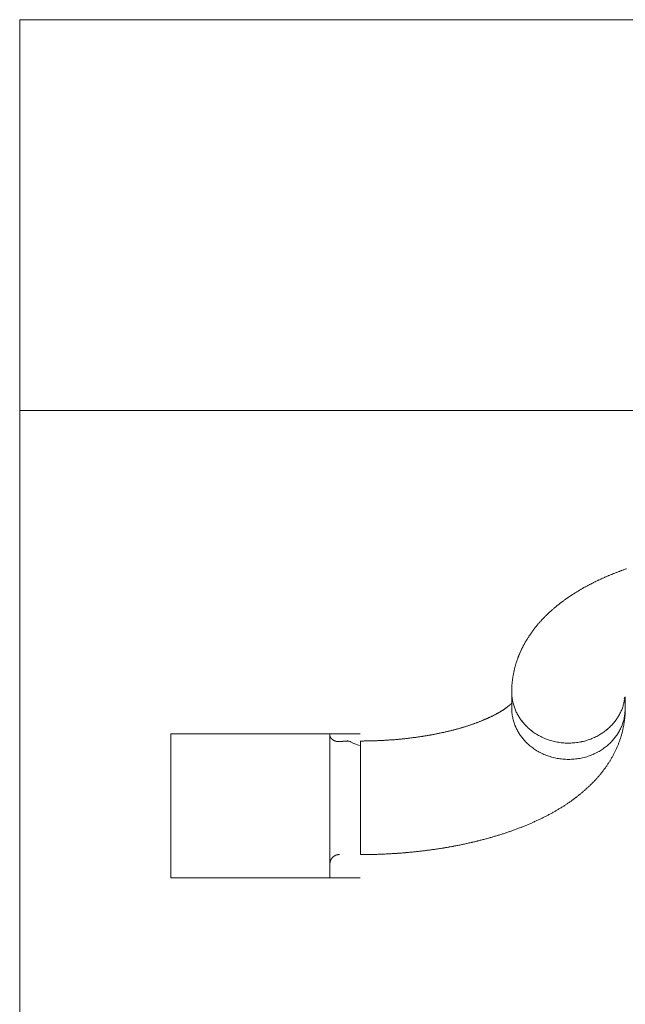
# Model space of a CAD drawing. Units: millimetres. Extents: x 111247 to 120625, y -49285 to -42256.
# Drawn here: x 115130 to 115232, y -45268 to -45103 of the extents above; entities that cross this region are included whole.
import ezdxf

# ---------------------------------------------------------------- set-up
doc = ezdxf.new("R2010")
doc.units = ezdxf.units.MM
doc.header["$LTSCALE"] = 0.2
doc.layers.get('0').update_dxf_attribs({"lineweight": 0})

msp = doc.modelspace()

# ---------------------------------------------------------------- linework, layer by layer
at = {"linetype": 'Continuous'}
for p, q in [((115383.99, -45103.19), (115129.99, -45103.19)), ((115129.99, -45103.19), (115129.99, -45168.77)), ((115383.99, -45168.77), (115129.99, -45168.77)), ((115129.99, -45168.77), (115129.99, -45306.87)), ((115212.54, -45215.95), (115212.54, -45218.69)), ((115212.54, -45215.95), (115212.55, -45216.34)), ((115212.54, -45217.84), (115212.5, -45217.88)), ((115231.34, -45217.09), (115231.35, -45217.08)), ((115231.59, -45218.69), (115231.59, -45216.8)), ((115212.54, -45218.69), (115212.55, -45219.09)), ((115187.11, -45223.01), (115155.36, -45223.01)), ((115155.36, -45223.01), (115155.36, -45226.62)), ((115182.03, -45223.27), (115182.03, -45223.01)), ((115182.03, -45226.62), (115182.03, -45223.28)), ((115182.03, -45223.28), (115182.03, -45223.28)), ((115183.62, -45224.29), (115183.58, -45224.3)), ((115183.62, -45224.29), (115183.64, -45224.29)), ((115184.23, -45224.25), (115184.25, -45224.25)), ((115185.03, -45224.2), (115184.92, -45224.16)), ((115187.14, -45243.25), (115187.14, -45224.2)), ((115187.34, -45224.2), (115187.34, -45224.2)), ((115155.36, -45226.62), (115155.36, -45238.09)), ((115182.03, -45238.09), (115182.03, -45226.62)), ((115155.36, -45238.09), (115155.36, -45247.17)), ((115182.03, -45243.22), (115182.03, -45238.09)), ((115182.03, -45247.17), (115182.03, -45243.24)), ((115182.03, -45243.24), (115182.03, -45243.24)), ((115187.14, -45243.25), (115187.49, -45243.25)), ((115187.34, -45243.25), (115187.34, -45243.25)), ((115182.03, -45244.83), (115182.03, -45244.8)), ((115155.36, -45247.17), (115187.11, -45247.17))]:
    msp.add_line(p, q, dxfattribs=at)
for centre, radius, start, end in [((115247.21, -45239.96), 47.24, 112.9433, 113.2159), ((115247.4, -45240.43), 47.75, 112.664, 112.9344), ((115247.6, -45240.9), 48.26, 112.3946, 112.6628), ((115247.79, -45241.38), 48.77, 112.1265, 112.3926), ((115247.98, -45241.87), 49.3, 111.8515, 112.1154), ((115248.18, -45242.35), 49.82, 111.5969, 111.8587), ((115248.37, -45242.85), 50.36, 111.3247, 111.5844), ((115248.56, -45243.34), 50.88, 111.0667, 111.3243), ((115248.75, -45243.86), 51.44, 110.8032, 111.0587), ((115248.95, -45244.36), 51.97, 110.5559, 110.8095), ((115249.14, -45244.9), 52.54, 110.2951, 110.5466), ((115249.33, -45245.41), 53.09, 110.0445, 110.294), ((115249.52, -45245.95), 53.66, 109.7907, 110.0382), ((115249.71, -45246.48), 54.22, 109.5462, 109.7918), ((115249.9, -45247.02), 54.8, 109.2971, 109.5407), ((115243.92, -45232.92), 39.47, 117.9568, 118.2693), ((115244.1, -45233.29), 39.88, 117.6315, 117.9415), ((115244.3, -45233.66), 40.3, 117.3319, 117.6394), ((115244.5, -45234.05), 40.73, 117.0186, 117.3237), ((115244.68, -45234.43), 41.16, 116.71, 117.0127), ((115244.88, -45234.82), 41.6, 116.403, 116.7032), ((115245.08, -45235.21), 42.03, 116.1123, 116.4102), ((115245.26, -45235.62), 42.49, 115.7965, 116.092), ((115245.46, -45236.02), 42.93, 115.5147, 115.8079), ((115245.65, -45236.45), 43.4, 115.208, 115.4988), ((115245.85, -45236.86), 43.85, 114.926, 115.2145), ((115246.04, -45237.29), 44.33, 114.6252, 114.9113), ((115246.24, -45237.72), 44.8, 114.3492, 114.6331), ((115246.43, -45238.16), 45.28, 114.0542, 114.3357), ((115246.63, -45238.59), 45.75, 113.7778, 114.0571), ((115246.82, -45239.05), 46.25, 113.4916, 113.7686), ((115247.02, -45239.5), 46.74, 113.2154, 113.4903), ((115240.64, -45227.3), 32.96, 123.0281, 123.3898), ((115240.85, -45227.61), 33.34, 122.6782, 123.0364), ((115241.07, -45227.97), 33.76, 122.3089, 122.6634), ((115241.29, -45228.32), 34.16, 121.9581, 122.3091), ((115241.51, -45228.69), 34.61, 121.5957, 121.943), ((115241.74, -45229.06), 35.03, 121.2574, 121.6011), ((115241.98, -45229.46), 35.5, 120.9039, 121.2439), ((115242.21, -45229.86), 35.96, 120.5674, 120.9039), ((115242.46, -45230.28), 36.45, 120.2243, 120.5569), ((115242.7, -45230.7), 36.93, 119.8968, 120.226), ((115242.94, -45231.14), 37.43, 119.5533, 119.8788), ((115243.16, -45231.51), 37.87, 119.2415, 119.564), ((115243.34, -45231.85), 38.26, 118.9065, 119.2265), ((115243.53, -45232.2), 38.65, 118.5943, 118.9118), ((115243.72, -45232.57), 39.06, 118.2626, 118.5776), ((115237.77, -45223.25), 27.99, 128.5188, 128.935), ((115237.96, -45223.49), 28.3, 128.1021, 128.5143), ((115238.17, -45223.76), 28.64, 127.6867, 128.0946), ((115238.37, -45224.02), 28.97, 127.2767, 127.6805), ((115238.58, -45224.31), 29.33, 126.8694, 127.2689), ((115238.79, -45224.59), 29.68, 126.4775, 126.8729), ((115239.01, -45224.9), 30.06, 126.0671, 126.4581), ((115239.22, -45225.19), 30.42, 125.6818, 126.0688), ((115239.45, -45225.51), 30.81, 125.2896, 125.6723), ((115239.64, -45225.79), 31.15, 124.9065, 125.2857), ((115239.83, -45226.07), 31.49, 124.5207, 124.8964), ((115240.03, -45226.35), 31.83, 124.1517, 124.524), ((115240.23, -45226.66), 32.2, 123.7686, 124.1374), ((115240.43, -45226.96), 32.56, 123.4063, 123.7716), ((115235.52, -45220.63), 24.53, 133.8687, 134.3376), ((115235.7, -45220.82), 24.8, 133.4054, 133.8697), ((115235.9, -45221.04), 25.1, 132.9281, 133.3873), ((115236.09, -45221.24), 25.38, 132.4818, 132.9362), ((115236.3, -45221.49), 25.7, 132.0112, 132.4604), ((115236.49, -45221.69), 25.97, 131.5663, 132.0112), ((115236.67, -45221.9), 26.25, 131.1121, 131.5527), ((115236.84, -45222.1), 26.52, 130.679, 131.1157), ((115237.02, -45222.32), 26.8, 130.2313, 130.6638), ((115237.2, -45222.53), 27.08, 129.8056, 130.2342), ((115237.39, -45222.77), 27.38, 129.3655, 129.7899), ((115237.57, -45222.99), 27.67, 128.9466, 129.367), ((115233.53, -45218.73), 21.79, 139.8944, 140.4199), ((115233.68, -45218.85), 21.98, 139.38, 139.9009), ((115233.85, -45219), 22.21, 138.8439, 139.3596), ((115234, -45219.13), 22.4, 138.3345, 138.8458), ((115234.15, -45219.28), 22.61, 137.8103, 138.317), ((115234.3, -45219.41), 22.81, 137.317, 137.8194), ((115234.46, -45219.57), 23.04, 136.7935, 137.291), ((115234.62, -45219.72), 23.26, 136.3113, 136.8044), ((115234.8, -45219.89), 23.51, 135.8043, 136.2924), ((115234.96, -45220.06), 23.74, 135.3179, 135.8016), ((115235.15, -45220.24), 24, 134.8274, 135.306), ((115235.32, -45220.42), 24.25, 134.3526, 134.8267), ((115232.07, -45217.58), 19.92, 145.453, 146.0279), ((115232.2, -45217.66), 20.08, 144.8857, 145.456), ((115232.34, -45217.77), 20.25, 144.3017, 144.8668), ((115232.48, -45217.87), 20.42, 143.7502, 144.3107), ((115232.62, -45217.99), 20.61, 143.1658, 143.721), ((115232.76, -45218.09), 20.78, 142.6275, 143.1781), ((115232.92, -45218.22), 20.99, 142.0574, 142.6028), ((115233.06, -45218.33), 21.17, 141.5205, 142.0612), ((115233.22, -45218.46), 21.38, 140.9723, 141.5078), ((115233.37, -45218.58), 21.57, 140.4411, 140.9719), ((115230.87, -45216.82), 18.51, 151.4931, 152.1146), ((115230.97, -45216.87), 18.62, 150.884, 151.5014), ((115231.09, -45216.94), 18.75, 150.245, 150.8576), ((115231.2, -45217), 18.88, 149.6474, 150.2558), ((115231.32, -45217.08), 19.02, 149.0262, 149.6294), ((115231.43, -45217.15), 19.16, 148.424, 149.0228), ((115231.56, -45217.23), 19.31, 147.8164, 148.4103), ((115231.68, -45217.3), 19.45, 147.2257, 147.8152), ((115231.81, -45217.4), 19.6, 146.6232, 147.2077), ((115231.93, -45217.47), 19.75, 146.0502, 146.6302), ((115230, -45216.37), 17.53, 157.3238, 157.9834), ((115230.1, -45216.42), 17.63, 156.6528, 157.3082), ((115230.17, -45216.45), 17.72, 156.0005, 156.6522), ((115230.27, -45216.5), 17.82, 155.341, 155.9887), ((115230.35, -45216.54), 17.91, 154.6974, 155.3413), ((115230.46, -45216.59), 18.03, 154.0342, 154.6734), ((115230.55, -45216.64), 18.14, 153.4088, 154.0438), ((115230.67, -45216.7), 18.27, 152.7571, 153.3873), ((115230.76, -45216.75), 18.38, 152.1366, 152.7628), ((115229.4, -45216.14), 16.88, 162.7621, 163.4503), ((115229.48, -45216.17), 16.97, 162.0563, 162.7405), ((115229.55, -45216.19), 17.04, 161.3813, 162.0623), ((115229.62, -45216.22), 17.12, 160.6898, 161.3673), ((115229.68, -45216.24), 17.18, 160.0152, 160.6897), ((115229.75, -45216.27), 17.26, 159.324, 159.9952), ((115229.82, -45216.3), 17.34, 158.6658, 159.3336), ((115229.92, -45216.34), 17.44, 157.9793, 158.6427), ((115228.95, -45216.01), 16.41, 169.0955, 169.8065), ((115228.95, -45216.01), 16.42, 168.4033, 169.1142), ((115229.02, -45216.03), 16.49, 167.6676, 168.3747), ((115229.08, -45216.04), 16.55, 166.9685, 167.6728), ((115229.13, -45216.06), 16.6, 166.2499, 166.9518), ((115229.17, -45216.07), 16.64, 165.5584, 166.258), ((115229.23, -45216.09), 16.7, 164.8421, 165.5388), ((115229.28, -45216.1), 16.75, 164.1507, 164.8448), ((115229.34, -45216.12), 16.82, 163.443, 164.1341), ((115229.43, -45216.07), 16.9, 174.7728, 175.4433), ((115226.22, -45215.69), 13.67, 174.2296, 175.1125), ((115228.5, -45215.93), 15.96, 173.4646, 174.2034), ((115229.9, -45216.13), 17.37, 172.69, 173.3578), ((115228.88, -45216), 16.34, 171.9648, 172.6787), ((115228.5, -45215.93), 15.96, 171.2776, 172.011), ((115228.84, -45215.99), 16.3, 170.5347, 171.2515), ((115229, -45216.02), 16.46, 169.8226, 170.5315), ((115245.76, -45216.43), 33.23, 178.382, 179.1813), ((115224.95, -45215.7), 12.4, 177.3974, 179.0323), ((115226.42, -45215.75), 13.88, 176.5147, 177.4631), ((115257.12, -45218.31), 44.68, 175.4055, 175.6349), ((115208.98, -45214.39), 4.96, 313.6352, 314.4368), ((115209.74, -45215.15), 3.88, 314.3462, 315.3049), ((115220.79, -45215.93), 8.25, 182.8895, 185.5674), ((115220.28, -45215.95), 7.74, 185.74, 188.5575), ((115220.14, -45215.99), 7.6, 188.4712, 191.3065), ((115220.3, -45215.95), 7.76, 191.2987, 194.0325), ((115220.35, -45215.96), 7.81, 193.9331, 196.6128), ((115225.42, -45216.61), 6.04, 343.7489, 349.7947), ((115232.01, -45217.53), 0.801, 144.9602, 146.0126), ((115231.93, -45217.48), 0.706, 143.6697, 144.7882), ((115214.78, -45213.95), 17.01, 347.3139, 350.1627), ((115232.47, -45217.87), 1.37, 142.3338, 143.0769), ((115231.93, -45217.47), 0.704, 142.7048, 143.9095), ((115233.2, -45218.43), 2.29, 141.8116, 142.3268), ((115232.93, -45218.22), 1.95, 141.0423, 141.7173), ((115233.01, -45218.29), 2.05, 140.3497, 141.0553), ((115233.28, -45218.51), 2.4, 139.6944, 140.3603), ((115233.54, -45218.73), 2.74, 139.0971, 139.7315), ((115233.67, -45218.84), 2.92, 138.4079, 139.0535), ((115233.87, -45219.02), 3.18, 137.8331, 138.4683), ((115234.04, -45219.18), 3.41, 137.1319, 137.7669), ((115234.27, -45219.39), 3.73, 136.5829, 137.2013), ((115234.47, -45219.58), 4, 135.9457, 136.5576), ((115201.22, -45203.55), 18.33, 298.8003, 299.3037), ((115201.57, -45204.17), 17.61, 299.3064, 299.8194), ((115201.98, -45204.87), 16.8, 299.8052, 300.332), ((115202.38, -45205.56), 16.01, 300.3349, 300.8756), ((115202.76, -45206.18), 15.27, 300.847, 301.4014), ((115203.06, -45206.67), 14.71, 301.4025, 301.9645), ((115203.36, -45207.15), 14.14, 301.9544, 302.5252), ((115203.58, -45207.49), 13.74, 302.5274, 303.0998), ((115203.87, -45207.94), 13.2, 303.0949, 303.6755), ((115204.15, -45208.35), 12.7, 303.6762, 304.2628), ((115204.49, -45208.85), 12.1, 304.2532, 304.8516), ((115204.79, -45209.28), 11.57, 304.849, 305.4561), ((115205.17, -45209.8), 10.92, 305.4339, 306.0571), ((115205.52, -45210.29), 10.32, 306.0571, 306.6945), ((115205.92, -45210.81), 9.67, 306.6746, 307.3326), ((115206.27, -45211.27), 9.09, 307.322, 307.996), ((115206.6, -45211.69), 8.55, 307.9661, 308.6563), ((115206.81, -45211.96), 8.21, 308.6782, 309.3681), ((115207.1, -45212.31), 7.76, 309.3552, 310.0554), ((115207.34, -45212.6), 7.38, 310.065, 310.7681), ((115207.68, -45212.99), 6.87, 310.7334, 311.4549), ((115208, -45213.35), 6.39, 311.4607, 312.1977), ((115208.29, -45213.66), 5.96, 312.1707, 312.9213), ((115208.43, -45213.82), 5.75, 312.9559, 313.6895), ((115220.8, -45218.66), 8.27, 182.9865, 185.7459), ((115220.28, -45218.69), 7.74, 185.9307, 188.8395), ((115220.39, -45215.94), 7.85, 196.6339, 199.258), ((115220.41, -45215.95), 7.87, 199.157, 201.7368), ((115220.5, -45215.91), 7.96, 201.744, 204.2518), ((115220.53, -45215.91), 8, 204.152, 206.609), ((115220.61, -45215.87), 8.08, 206.6127, 209.0017), ((115224.57, -45216.47), 6.87, 332.9085, 335.8462), ((115222.77, -45215.44), 8.94, 334.5967, 336.7468), ((115199.58, -45205.41), 34.21, 336.6342, 337.148), ((115224.6, -45216.4), 6.89, 340.6091, 343.9683), ((115214.85, -45217.7), 16.77, 353.5449, 356.6247), ((115219.26, -45219.02), 12.32, 356.6427, 358.7679), ((115198.63, -45218.09), 32.96, 357.9207, 358.9608), ((115194.76, -45189.14), 34.14, 289.8672, 290.2335), ((115195.05, -45189.95), 33.27, 290.2352, 290.6071), ((115195.35, -45190.73), 32.44, 290.6043, 290.9815), ((115195.68, -45191.56), 31.55, 290.9674, 291.351), ((115195.99, -45192.37), 30.67, 291.3566, 291.7465), ((115196.34, -45193.22), 29.76, 291.7311, 292.1284), ((115196.67, -45194.04), 28.87, 292.1364, 292.5407), ((115197.04, -45194.92), 27.92, 292.5268, 292.9398), ((115197.41, -45195.79), 26.97, 292.9347, 293.3566), ((115197.77, -45196.61), 26.07, 293.3468, 293.7776), ((115198.08, -45197.31), 25.31, 293.7803, 294.218), ((115198.36, -45197.92), 24.64, 294.2058, 294.6492), ((115198.54, -45198.32), 24.2, 294.6588, 295.1036), ((115198.79, -45198.84), 23.63, 295.0854, 295.5344), ((115199.02, -45199.34), 23.07, 295.5458, 295.9983), ((115199.31, -45199.92), 22.43, 295.9912, 296.4495), ((115199.57, -45200.45), 21.84, 296.4554, 296.9182), ((115199.88, -45201.06), 21.15, 296.9042, 297.3741), ((115200.18, -45201.63), 20.51, 297.3742, 297.85), ((115200.52, -45202.27), 19.78, 297.8398, 298.3246), ((115200.85, -45202.88), 19.09, 298.3337, 298.8263), ((115220.13, -45218.72), 7.59, 188.747, 191.6747), ((115220.3, -45218.69), 7.76, 191.6561, 194.4754), ((115220.35, -45218.69), 7.81, 194.3781, 197.1386), ((115220.4, -45218.67), 7.86, 197.154, 199.8527), ((115220.67, -45215.86), 8.14, 208.8898, 211.2245), ((115220.89, -45215.72), 8.4, 211.2242, 213.4609), ((115220.92, -45215.71), 8.43, 213.4494, 215.6977), ((115221.09, -45215.58), 8.64, 215.7274, 217.9816), ((115221.4, -45215.34), 9.03, 217.9561, 220.1689), ((115221.33, -45215.38), 8.96, 220.2874, 222.57), ((115222.97, -45215.54), 8.72, 318.9921, 321.3002), ((115223.11, -45215.64), 8.56, 321.2528, 323.5489), ((115223.26, -45215.75), 8.37, 323.5936, 325.8803), ((115223.25, -45215.72), 8.39, 325.7278, 327.9691), ((115222.53, -45215.27), 9.24, 327.9694, 330.0009), ((115223.21, -45215.74), 8.41, 330.4396, 332.7368), ((115222.96, -45218.32), 8.69, 339.7733, 342.1333), ((115200.77, -45211.09), 32.03, 342.0032, 342.5896), ((115224.73, -45219.07), 6.8, 346.2971, 349.928), ((115214.03, -45218.44), 17.58, 350.5901, 351.4415), ((115215.46, -45218.69), 16.12, 351.571, 352.5145), ((115225.55, -45219.19), 5.97, 349.6963, 356.2185), ((115217.8, -45219.01), 13.76, 352.5584, 353.6897), ((115214.56, -45218.52), 17.04, 353.2532, 354.1117), ((115185.74, -45215.5), 46.02, 354.061, 354.3485), ((115217.69, -45218.94), 13.89, 355.4929, 356.7157), ((115189.4, -45170.05), 53.98, 281.5716, 281.8531), ((115189.57, -45170.81), 53.2, 281.846, 282.1302), ((115189.73, -45171.56), 52.43, 282.1334, 282.4202), ((115189.91, -45172.35), 51.63, 282.416, 282.7057), ((115190.08, -45173.14), 50.81, 282.7092, 283.0018), ((115190.28, -45173.96), 49.97, 282.9964, 283.2922), ((115190.47, -45174.79), 49.12, 283.2948, 283.5938), ((115190.68, -45175.64), 48.25, 283.5858, 283.8885), ((115190.89, -45176.49), 47.36, 283.8901, 284.1964), ((115191.12, -45177.37), 46.46, 284.1939, 284.5042), ((115191.34, -45178.24), 45.56, 284.5019, 284.8162), ((115191.58, -45179.15), 44.62, 284.814, 285.1327), ((115191.83, -45180.05), 43.69, 285.1292, 285.4525), ((115192.03, -45180.77), 42.94, 285.448, 285.7746), ((115192.17, -45181.26), 42.43, 285.7806, 286.1086), ((115192.34, -45181.82), 41.85, 286.1012, 286.4313), ((115192.49, -45182.34), 41.3, 286.4331, 286.7649), ((115192.67, -45182.94), 40.68, 286.7629, 287.0972), ((115192.84, -45183.52), 40.08, 287.105, 287.4415), ((115193.05, -45184.17), 39.39, 287.4291, 287.7685), ((115193.25, -45184.79), 38.74, 287.7764, 288.1185), ((115193.48, -45185.49), 38, 288.1116, 288.4573), ((115193.7, -45186.16), 37.3, 288.4591, 288.808), ((115193.96, -45186.9), 36.51, 288.8025, 289.1555), ((115194.21, -45187.61), 35.76, 289.1594, 289.5163), ((115194.48, -45188.39), 34.93, 289.5102, 289.872), ((115220.42, -45218.68), 7.87, 199.7548, 202.4085), ((115220.5, -45218.65), 7.96, 202.4076, 204.9892), ((115220.55, -45218.64), 8.01, 204.8733, 207.3922), ((115220.66, -45218.59), 8.13, 207.395, 209.8286), ((115220.68, -45218.59), 8.16, 209.7366, 212.1339), ((115221.38, -45215.33), 9.02, 222.5639, 224.8808), ((115221.45, -45215.24), 9.14, 224.9545, 227.2945), ((115221.57, -45215.12), 9.31, 227.2761, 229.6229), ((115221.6, -45215.06), 9.38, 229.7147, 232.0969), ((115221.69, -45214.95), 9.52, 232.0752, 234.469), ((115221.73, -45214.87), 9.6, 234.5477, 236.9675), ((115222.44, -45214.94), 9.53, 302.1918, 304.6464), ((115222.49, -45215.02), 9.43, 304.6983, 307.1303), ((115222.59, -45215.14), 9.27, 307.073, 309.4984), ((115222.65, -45215.22), 9.18, 309.5436, 311.9424), ((115222.76, -45215.33), 9.02, 311.8874, 314.2766), ((115222.82, -45215.4), 8.93, 314.316, 316.6748), ((115222.93, -45215.49), 8.78, 316.6112, 318.9579), ((115223.35, -45218.54), 8.26, 327.9434, 330.3145), ((115223.04, -45218.34), 8.63, 330.1884, 332.4775), ((115222.54, -45218.09), 9.19, 332.5694, 334.7476), ((115223.34, -45218.55), 8.27, 335.2306, 337.736), ((115214.98, -45218.57), 16.62, 344.1668, 345.0708), ((115224.71, -45219.14), 6.78, 337.9333, 341.1165), ((115215.12, -45218.61), 16.48, 345.0999, 346.0125), ((115215.12, -45218.61), 16.48, 345.998, 346.9109), ((115215.01, -45218.59), 16.59, 346.9269, 347.834), ((115215.13, -45218.62), 16.46, 347.8427, 348.7584), ((115215.46, -45218.69), 16.13, 348.7796, 349.7158), ((115215.07, -45218.6), 16.52, 349.6605, 350.5713), ((115182, -45223.27), 0.0304, 359.8802, 0.1198), ((115182.01, -45223.27), 0.025, 359.8835, 0.1165), ((115182, -45223.27), 0.0321, 359.8867, 0.1133), ((115182, -45223.27), 0.0336, 348.5796, 348.8004), ((115182, -45223.27), 0.0339, 359.8926, 0.1074), ((115182, -45223.27), 0.0348, 359.8954, 0.1046), ((115182, -45223.27), 0.0357, 359.8981, 0.1019), ((115182, -45223.27), 0.0366, 359.9005, 0.0995), ((115181.99, -45223.27), 0.0451, 359.9033, 0.0967), ((115181.99, -45223.27), 0.0388, 359.9062, 0.0938), ((115181.99, -45223.27), 0.0394, 359.9078, 0.0922), ((115181.99, -45223.27), 0.0475, 359.9082, 0.0918), ((115181.99, -45223.28), 0.0426, 11.223, 11.397), ((115181.99, -45223.27), 0.0458, 359.9206, 0.0794), ((115181.98, -45223.27), 0.051, 359.9143, 0.0857), ((115181.99, -45223.27), 0.0439, 359.9005, 0.0995), ((115181.97, -45223.27), 0.0594, 359.9265, 0.0735), ((115181.89, -45223.27), 0.146, 359.9751, 0.0249), ((115181.99, -45223.27), 0.0433, 359.8991, 0.1009), ((115181.99, -45223.28), 0.0484, 5.0282, 5.3606), ((115181.91, -45223.27), 0.121, 359.9218, 0.0782), ((115183, -45223.23), 0.967, 182.5466, 184.4475), ((115182.01, -45223.28), 0.0255, 359.8574, 0.1426), ((115182.01, -45223.28), 0.021, 359.8615, 0.1385), ((115182.01, -45223.27), 0.0223, 345.8295, 346.0982), ((115182.01, -45223.28), 0.0279, 359.8694, 0.1306), ((115182.01, -45223.28), 0.023, 359.8732, 0.1268), ((115182, -45223.28), 0.0295, 359.8767, 0.1233), ((115182.43, -45223.29), 0.393, 183.0998, 186.7283), ((115182.49, -45223.28), 0.46, 186.6647, 188.7645), ((115183.19, -45223.13), 1.17, 190.6424, 191.3126), ((115182.6, -45223.25), 0.567, 191.1972, 192.7551), ((115182.53, -45223.28), 0.492, 192.0697, 194.0112), ((115182.61, -45223.25), 0.583, 194.072, 195.7239), ((115182.68, -45223.23), 0.647, 196.03, 197.5327), ((115182.67, -45223.24), 0.638, 197.4648, 199.0373), ((115182.68, -45223.23), 0.655, 199.0488, 200.6279), ((115182.72, -45223.22), 0.69, 200.6537, 202.1895), ((115182.75, -45223.2), 0.731, 202.2535, 203.741), ((115182.79, -45223.18), 0.768, 203.8382, 205.2962), ((115182.83, -45223.17), 0.812, 205.2733, 206.6889), ((115182.87, -45223.14), 0.858, 206.7613, 208.1374), ((115182.91, -45223.12), 0.907, 208.1124, 209.4489), ((115182.95, -45223.1), 0.949, 209.6068, 210.9157), ((115182.99, -45223.08), 0.997, 210.8528, 212.1305), ((115183.02, -45223.05), 1.04, 212.1923, 213.4474), ((115183.06, -45223.03), 1.08, 213.5267, 214.7557), ((115183.09, -45223), 1.13, 214.747, 215.9586), ((115183.13, -45222.98), 1.17, 215.9516, 217.1417), ((115183.16, -45222.95), 1.21, 217.2303, 218.4067), ((115183.2, -45222.92), 1.25, 218.3586, 219.5171), ((115183.22, -45222.9), 1.29, 219.57, 220.7178), ((115183.26, -45222.87), 1.33, 220.7648, 221.8977), ((115183.28, -45222.85), 1.37, 221.875, 222.9998), ((115183.31, -45222.82), 1.41, 223.0175, 224.1296), ((115183.34, -45222.79), 1.45, 224.1895, 225.2954), ((115183.37, -45222.76), 1.49, 225.2848, 226.38), ((115183.39, -45222.74), 1.52, 226.3733, 227.464), ((115183.41, -45222.72), 1.55, 227.4939, 228.5831), ((115183.41, -45222.71), 1.56, 228.5997, 229.7034), ((115183.42, -45222.7), 1.57, 229.6139, 230.7261), ((115183.42, -45222.7), 1.57, 230.8197, 231.9486), ((115183.43, -45222.69), 1.58, 231.8759, 233.0151), ((115183.43, -45222.69), 1.58, 233.0158, 234.1731), ((115183.43, -45222.69), 1.59, 234.2066, 235.3755), ((115183.43, -45222.69), 1.58, 235.3351, 236.5235), ((115183.44, -45222.69), 1.59, 236.4966, 237.6972), ((115183.43, -45222.69), 1.59, 237.6953, 238.9148), ((115183.43, -45222.69), 1.59, 238.937, 240.1707), ((115183.43, -45222.7), 1.58, 240.1211, 241.3784), ((115183.44, -45222.69), 1.59, 241.4127, 242.6764), ((115183.44, -45222.67), 1.61, 242.6186, 243.8852), ((115183.46, -45222.64), 1.64, 243.9276, 245.184), ((115183.47, -45222.61), 1.68, 245.246, 246.4881), ((115183.49, -45222.57), 1.72, 246.4615, 247.6911), ((115183.5, -45222.55), 1.74, 247.688, 248.9125), ((115183.51, -45222.52), 1.77, 248.9483, 250.1662), ((115183.51, -45222.5), 1.79, 250.1941, 251.4102), ((115183.52, -45222.49), 1.81, 251.391, 252.6043), ((115183.52, -45222.47), 1.82, 252.6352, 253.851), ((115183.53, -45222.46), 1.84, 253.8256, 255.0422), ((115183.53, -45222.45), 1.84, 255.092, 256.3145), ((115183.53, -45222.45), 1.85, 256.2514, 257.4781), ((115183.53, -45222.45), 1.85, 257.5141, 258.75), ((115183.53, -45222.45), 1.85, 258.7656, 260.0085), ((115183.53, -45222.45), 1.84, 259.9636, 261.2184), ((115183.53, -45222.46), 1.84, 261.2477, 262.5124), ((115183.53, -45222.47), 1.83, 262.5087, 263.7888), ((115183.53, -45222.47), 1.82, 263.753, 265.0442), ((115183.53, -45222.48), 1.81, 265.0485, 266.3539), ((115183.53, -45222.5), 1.8, 266.3257, 267.6487), ((115183.52, -45222.53), 1.77, 267.6846, 269.0383), ((115183.53, -45222.52), 1.78, 268.976, 270.3303), ((115183.52, -45222.48), 1.82, 270.4066, 271.7331), ((115180.86, -45180.01), 44.37, 273.5912, 273.6137), ((115180.93, -45180.99), 43.39, 273.6016, 273.6244), ((115180.93, -45180.78), 43.6, 273.6123, 273.635), ((115180.83, -45179.16), 45.22, 273.6234, 273.6452), ((115180.77, -45177.98), 46.41, 273.6344, 273.6556), ((115180.7, -45176.87), 47.51, 273.6455, 273.6662), ((115180.64, -45175.79), 48.59, 273.6566, 273.6768), ((115180.48, -45174.25), 50.14, 273.7476, 273.7671), ((115180.48, -45173.01), 51.38, 273.6792, 273.6981), ((115180.3, -45171.38), 53.02, 273.7763, 273.7946), ((115180.21, -45169.88), 54.52, 273.788, 273.8057), ((115180.09, -45167.88), 56.52, 273.794, 273.8111), ((115180.06, -45166.2), 58.2, 273.725, 273.7415), ((115179.83, -45163.95), 60.46, 273.8235, 273.8394), ((115179.69, -45161.76), 62.66, 273.8296, 273.8449), ((115179.51, -45159.17), 65.25, 273.8475, 273.8621), ((115179.35, -45156.63), 67.79, 273.8596, 273.8736), ((115179.13, -45153.26), 71.17, 273.8659, 273.8792), ((115178.92, -45150.25), 74.19, 273.8841, 273.8968), ((115178.64, -45146.2), 78.25, 273.8965, 273.9085), ((115178.37, -45142.26), 82.2, 273.9089, 273.9203), ((115178.02, -45137.1), 87.37, 273.9214, 273.9321), ((115177.66, -45131.85), 92.64, 273.9279, 273.9379), ((115177.19, -45125.19), 99.31, 273.9467, 273.956), ((115176.71, -45118.29), 106.23, 273.9594, 273.9681), ((115176.23, -45108.91), 115.62, 273.8822, 273.8902), ((115175.35, -45099.1), 125.47, 273.9851, 273.9925), ((115174.38, -45085.35), 139.25, 273.9982, 274.0047), ((115173.56, -45070.56), 154.07, 273.9265, 273.9324), ((115171.73, -45048.2), 176.5, 274.0244, 274.0296), ((115170.21, -45022.33), 202.41, 273.9461, 273.9506), ((115167.32, -44980.99), 243.85, 273.9592, 273.9629), ((115163.01, -44926.91), 298.1, 274.0709, 274.074), ((115156.19, -44822.49), 402.74, 273.9855, 273.9877), ((115143.3, -44640.16), 585.53, 274.00527, 274.0068), ((115099.9, -43995.61), 1231.53, 273.92555, 273.92627), ((115259.15, -46310.22), 1088.55, 93.94478, 93.94559), ((115224.58, -45792.38), 569.56, 94.058, 94.0595), ((115209.87, -45591.53), 368.17, 93.9831, 93.9855), ((115203.75, -45503.08), 279.51, 93.9893, 93.9925), ((115199.25, -45442.77), 219.03, 93.9071, 93.9111), ((115197.16, -45406.56), 182.76, 94.0218, 94.0266), ((115194.93, -45378.11), 154.23, 93.9325, 93.9381), ((115193.65, -45358.57), 134.65, 93.9519, 93.9583), ((115192.53, -45341.83), 117.87, 93.9648, 93.9721), ((115191.74, -45329.8), 105.82, 93.9778, 93.986), ((115190.85, -45318.86), 94.84, 93.8938, 93.9028), ((115190.33, -45310.64), 86.6, 93.9066, 93.9165), ((115189.83, -45302.93), 78.88, 93.9196, 93.9303), ((115189.46, -45296.84), 72.77, 93.9394, 93.951), ((115188.98, -45291.13), 67.04, 93.8538, 93.8664), ((115188.7, -45286.71), 62.62, 93.8601, 93.8735), ((115188.43, -45282.1), 58, 93.8865, 93.9009), ((115188.12, -45278.65), 54.54, 93.7931, 93.8084), ((115187.92, -45275.16), 51.04, 93.8059, 93.8222), ((115187.75, -45272.21), 48.09, 93.8256, 93.8428), ((115187.51, -45269.46), 45.32, 93.7311, 93.7493), ((115187.46, -45267.03), 42.89, 93.8518, 93.8709), ((115187.18, -45264.68), 40.53, 93.6616, 93.6818), ((115187.14, -45262.64), 38.5, 93.7831, 93.8042), ((115186.97, -45260.74), 36.59, 93.6869, 93.7091), ((115186.82, -45259), 34.85, 93.6034, 93.6266), ((115186.8, -45257.32), 33.17, 93.7193, 93.7435), ((115186.67, -45255.89), 31.73, 93.6285, 93.6538), ((115186.54, -45254.44), 30.27, 93.5371, 93.5635), ((115186.48, -45253.14), 28.97, 93.5561, 93.5835), ((115186.42, -45251.88), 27.71, 93.5686, 93.5972), ((115186.33, -45250.79), 26.62, 93.4758, 93.5054), ((115186.28, -45249.69), 25.52, 93.4881, 93.5189), ((115186.19, -45248.72), 24.54, 93.3943, 93.4262), ((115186.15, -45247.65), 23.48, 93.4128, 93.4459), ((115186.12, -45246.85), 22.67, 93.4251, 93.4593), ((115186.06, -45246.12), 21.94, 93.3298, 93.3651), ((115185.98, -45245.13), 20.95, 93.2398, 93.2764), ((115185.93, -45243.94), 19.75, 93.2449, 93.2837), ((115185.94, -45243.8), 19.62, 93.2635, 93.3024), ((115185.98, -45244.9), 20.72, 93.1676, 93.2042), ((115185.8, -45241.98), 17.79, 93.0728, 93.1153), ((115185.56, -45237.26), 13.07, 93.0712, 93.1289), ((115185.87, -45242.5), 18.31, 93.1037, 93.1446), ((115181.85, -45166.8), 57.49, 273.0181, 273.031), ((115185.52, -45236.53), 12.34, 92.8883, 92.9486), ((115185.03, -45226.88), 2.67, 92.5443, 92.8233), ((115167.59, -44903.22), 321.46, 273.0898, 273.0921), ((115180.5, -45237.22), 13.79, 70.7354, 71.3102), ((115184.88, -45223.41), 0.796, 273.3395, 274.2258), ((115185.03, -45226.92), 2.71, 91.7368, 92.0154), ((115184.96, -45224.45), 0.243, 87.6792, 91.123), ((115184.84, -45223.14), 1.07, 276.7712, 277.3445), ((115184.97, -45224.19), 0.017, 295.1942, 315.5434), ((115184.98, -45224.28), 0.0816, 76.1698, 90.4189), ((115185, -45224.31), 0.1, 62.8221, 88.1399), ((115184.36, -45225.2), 1.2, 55.2143, 56.2375), ((115184.92, -45225.63), 1.43, 53.9902, 84.7678), ((115102.54, -45445.73), 236.39, 69.0702, 69.3865), ((115186.46, -45076.69), 147.51, 270.2633, 270.5245), ((115187.51, -45169.18), 55.01, 270.3112, 270.8457), ((115187.44, -45162.68), 61.52, 270.8239, 271.134), ((115183.72, -45025.41), 198.83, 271.4233, 271.4979), ((115186.98, -45149.41), 74.79, 271.4858, 271.7052), ((115187.53, -45163.85), 60.34, 271.5879, 271.8774), ((115187.19, -45153.92), 70.27, 271.8928, 272.1356), ((115186.92, -45147.95), 76.25, 272.1673, 272.3873), ((115187.12, -45152.72), 71.47, 272.3905, 272.6264), ((115187.22, -45154.65), 69.55, 272.6111, 272.8542), ((115187.16, -45153.54), 70.65, 272.8578, 273.0966), ((115187.14, -45153.25), 70.95, 273.1035, 273.3408), ((115187.18, -45153.92), 70.28, 273.3388, 273.5781), ((115187.21, -45154.37), 69.83, 273.5756, 273.8161), ((115187.22, -45154.58), 69.61, 273.821, 274.0619), ((115187.25, -45154.89), 69.3, 274.0567, 274.2983), ((115187.27, -45155.31), 68.88, 274.3038, 274.5464), ((115187.31, -45155.74), 68.46, 274.5418, 274.7855), ((115187.34, -45156.16), 68.03, 274.7914, 275.0362), ((115187.39, -45156.62), 67.57, 275.0324, 275.2783), ((115187.43, -45157.12), 67.07, 275.2807, 275.5279), ((115187.48, -45157.64), 66.55, 275.5246, 275.7732), ((115187.53, -45158.18), 66, 275.7816, 276.0317), ((115187.6, -45158.75), 65.43, 276.0192, 276.2708), ((115187.66, -45159.34), 64.83, 276.2797, 276.533), ((115187.74, -45159.95), 64.22, 276.5264, 276.7814), ((115187.81, -45160.58), 63.58, 276.7863, 277.0432), ((115187.87, -45161.06), 63.1, 277.0379, 277.296), ((115187.9, -45161.36), 62.8, 277.3035, 277.562), ((115187.96, -45161.72), 62.44, 277.5546, 277.8138), ((115188, -45162.08), 62.08, 277.8211, 278.0809), ((115188.06, -45162.49), 61.66, 278.0768, 278.3375), ((115188.11, -45162.9), 61.24, 278.3439, 278.6054), ((115188.19, -45163.37), 60.77, 278.6001, 278.8628), ((115188.26, -45163.84), 60.29, 278.8675, 279.1312), ((115188.35, -45164.36), 59.76, 279.1256, 279.3906), ((115188.43, -45164.89), 59.23, 279.3944, 279.6607), ((115188.53, -45165.46), 58.65, 279.6582, 279.9261), ((115188.62, -45166.04), 58.07, 279.9341, 280.2035), ((115188.75, -45166.66), 57.43, 280.1903, 280.4615), ((115188.85, -45167.28), 56.8, 280.473, 280.7459), ((115188.99, -45167.95), 56.12, 280.7358, 281.0108), ((115189.11, -45168.62), 55.44, 281.016, 281.2929), ((115189.26, -45169.34), 54.7, 281.2934, 281.5727), ((115220.93, -45218.43), 8.45, 212.1291, 214.4376), ((115221.04, -45218.36), 8.58, 214.4249, 216.7298), ((115221.15, -45218.27), 8.72, 216.7841, 219.1196), ((115221.41, -45218.06), 9.06, 219.1022, 221.4108), ((115221.37, -45218.07), 9.02, 221.5235, 223.897), ((115221.43, -45218.02), 9.1, 223.891, 226.2976), ((115221.81, -45214.75), 9.75, 236.9472, 239.3737), ((115221.84, -45214.68), 9.83, 239.4487, 241.8988), ((115221.91, -45214.56), 9.97, 241.8753, 244.3304), ((115221.93, -45214.48), 10.05, 244.405, 246.8792), ((115221.99, -45214.37), 10.17, 246.8506, 249.3279), ((115222, -45214.3), 10.24, 249.4015, 251.8942), ((115222.04, -45214.2), 10.35, 251.8596, 254.3539), ((115222.04, -45214.14), 10.4, 254.4291, 256.9352), ((115222.07, -45214.06), 10.49, 256.8991, 259.4059), ((115222.06, -45214.03), 10.52, 259.4769, 261.9921), ((115222.07, -45213.97), 10.58, 261.9521, 264.4675), ((115222.06, -45213.96), 10.59, 264.5411, 267.0615), ((115222.07, -45213.94), 10.61, 267.0186, 269.539), ((115222.07, -45213.95), 10.59, 272.0894, 274.6116), ((115222.06, -45213.98), 10.57, 274.6763, 277.1972), ((115222.07, -45214.03), 10.52, 277.1565, 279.6774), ((115222.07, -45214.08), 10.47, 279.7439, 282.2603), ((115222.09, -45214.15), 10.39, 282.2143, 284.7305), ((115222.1, -45214.22), 10.33, 284.7906, 287.2992), ((115222.14, -45214.32), 10.22, 287.2571, 289.765), ((115222.15, -45214.4), 10.14, 289.8208, 292.3176), ((115222.21, -45214.51), 10.01, 292.2735, 294.7688), ((115222.24, -45214.6), 9.92, 294.8247, 297.3052), ((115222.31, -45214.72), 9.78, 297.2554, 299.7331), ((115222.35, -45214.81), 9.68, 299.7858, 302.245), ((115222.78, -45218.1), 8.98, 313.6841, 316.1219), ((115222.92, -45218.22), 8.8, 316.0732, 318.5058), ((115223.01, -45218.31), 8.67, 318.5429, 320.9544), ((115223.09, -45218.35), 8.58, 320.857, 323.2292), ((115223.05, -45218.33), 8.63, 323.2613, 325.5515), ((115223.29, -45218.49), 8.34, 325.5616, 327.902), ((115214.21, -45218.29), 17.44, 338.8325, 339.6898), ((115214.34, -45218.35), 17.3, 339.7191, 340.5842), ((115214.46, -45218.39), 17.17, 340.5814, 341.4534), ((115214.6, -45218.45), 17.03, 341.4803, 342.3606), ((115214.72, -45218.49), 16.9, 342.359, 343.2467), ((115214.86, -45218.54), 16.75, 343.273, 344.1693), ((115221.5, -45217.92), 9.21, 226.3763, 228.8086), ((115221.62, -45217.79), 9.39, 228.7917, 231.2308), ((115221.65, -45217.73), 9.46, 231.3175, 233.7926), ((115221.74, -45217.62), 9.6, 233.7734, 236.2597), ((115221.78, -45217.53), 9.69, 236.3433, 238.8561), ((115221.86, -45217.41), 9.84, 238.8313, 241.3502), ((115221.88, -45217.33), 9.92, 241.432, 243.9745), ((115222.06, -45213.94), 10.61, 269.6085, 272.1307), ((115222.29, -45217.41), 9.83, 296.0123, 298.5781), ((115222.33, -45217.5), 9.73, 298.6358, 301.1827), ((115222.41, -45217.63), 9.58, 301.1309, 303.6734), ((115222.46, -45217.72), 9.48, 303.724, 306.2429), ((115222.57, -45217.84), 9.31, 306.1864, 308.6992), ((115222.63, -45217.93), 9.21, 308.7478, 311.2345), ((115222.74, -45218.04), 9.06, 311.1701, 313.6451), ((115213.37, -45217.9), 18.36, 332.9623, 333.7722), ((115213.49, -45217.96), 18.24, 333.7661, 334.5822), ((115213.62, -45218.03), 18.09, 334.6086, 335.432), ((115213.73, -45218.08), 17.96, 335.4278, 336.2575), ((115213.86, -45218.15), 17.82, 336.286, 337.123), ((115213.97, -45218.19), 17.7, 337.114, 337.9574), ((115214.1, -45218.25), 17.56, 337.9877, 338.8385), ((115221.95, -45217.21), 10.06, 243.943, 246.4899), ((115221.97, -45217.13), 10.14, 246.5693, 249.135), ((115222.02, -45217.02), 10.26, 249.103, 251.6711), ((115222.02, -45216.95), 10.32, 251.7472, 254.3301), ((115222.06, -45216.86), 10.42, 254.2955, 256.8796), ((115222.05, -45216.81), 10.47, 256.9544, 259.5493), ((115222.07, -45216.74), 10.54, 259.5112, 262.1065), ((115222.06, -45216.71), 10.57, 262.1805, 264.7828), ((115222.07, -45216.68), 10.6, 264.7402, 267.3426), ((115222.06, -45216.67), 10.61, 267.4149, 270.0208), ((115222.07, -45216.67), 10.61, 269.9791, 272.585), ((115222.06, -45216.69), 10.59, 272.6558, 275.2618), ((115222.07, -45216.73), 10.55, 275.2154, 277.8213), ((115222.06, -45216.77), 10.51, 277.8895, 280.4919), ((115222.08, -45216.84), 10.44, 280.4469, 283.0493), ((115222.08, -45216.9), 10.38, 283.1148, 285.7101), ((115222.12, -45217), 10.28, 285.6639, 288.2588), ((115222.13, -45217.08), 10.2, 288.3209, 290.905), ((115222.19, -45217.19), 10.07, 290.8576, 293.4405), ((115222.21, -45217.28), 9.98, 293.4995, 296.0676), ((115212.4, -45217.32), 19.5, 326.6313, 327.3909), ((115212.51, -45217.39), 19.37, 327.3854, 328.1504), ((115212.64, -45217.47), 19.22, 328.1759, 328.9474), ((115212.75, -45217.54), 19.08, 328.9398, 329.717), ((115212.88, -45217.62), 18.93, 329.7468, 330.5307), ((115213, -45217.69), 18.8, 330.5249, 331.3146), ((115213.12, -45217.77), 18.65, 331.337, 332.1337), ((115213.24, -45217.83), 18.51, 332.1327, 332.9355), ((115211.29, -45216.47), 20.9, 321.4067, 322.1133), ((115211.51, -45216.65), 20.61, 322.1486, 322.865), ((115211.7, -45216.79), 20.37, 322.8589, 323.5841), ((115211.91, -45216.96), 20.11, 323.6089, 324.3439), ((115212.05, -45217.06), 19.93, 324.3437, 325.0856), ((115212.18, -45217.16), 19.77, 325.109, 325.8572), ((115212.29, -45217.23), 19.64, 325.8519, 326.6055), ((115208.98, -45214.37), 24.02, 315.3878, 316.0048), ((115209.27, -45214.64), 23.63, 316.0007, 316.6275), ((115209.56, -45214.94), 23.21, 316.658, 317.2957), ((115209.83, -45215.18), 22.84, 317.2968, 317.9441), ((115210.11, -45215.45), 22.46, 317.9681, 318.6261), ((115210.35, -45215.66), 22.13, 318.6242, 319.2917), ((115210.61, -45215.9), 21.78, 319.3212, 319.9992), ((115210.84, -45216.09), 21.48, 320.0026, 320.6899), ((115211.08, -45216.3), 21.17, 320.7162, 321.4138), ((115206.67, -45211.84), 27.44, 310.131, 310.6766), ((115206.86, -45212.07), 27.15, 310.6949, 311.2457), ((115207.02, -45212.26), 26.9, 311.2493, 311.8044), ((115207.18, -45212.44), 26.65, 311.8168, 312.3762), ((115207.4, -45212.69), 26.32, 312.3809, 312.9467), ((115207.72, -45213.04), 25.85, 312.9643, 313.5398), ((115208.02, -45213.36), 25.41, 313.545, 314.13), ((115208.36, -45213.74), 24.9, 314.1618, 314.758), ((115208.67, -45214.04), 24.47, 314.7526, 315.3587), ((115204.37, -45208.75), 31.3, 304.3936, 304.8823), ((115204.6, -45209.08), 30.89, 304.8797, 305.3738), ((115204.83, -45209.42), 30.49, 305.3891, 305.8886), ((115205.05, -45209.73), 30.11, 305.8888, 306.3935), ((115205.27, -45210.04), 29.72, 306.4091, 306.9193), ((115205.49, -45210.32), 29.37, 306.9175, 307.4328), ((115205.7, -45210.62), 29.01, 307.4544, 307.975), ((115205.9, -45210.87), 28.68, 307.9702, 308.4958), ((115206.1, -45211.14), 28.34, 308.5155, 309.0464), ((115206.3, -45211.38), 28.04, 309.0387, 309.5745), ((115206.49, -45211.62), 27.73, 309.5999, 310.1408), ((115201.54, -45204.09), 36.76, 299.2804, 299.709), ((115201.82, -45204.59), 36.18, 299.7214, 300.1556), ((115202.08, -45205.06), 35.64, 300.1624, 300.6019), ((115202.36, -45205.54), 35.09, 300.6112, 301.0563), ((115202.62, -45205.98), 34.57, 301.0599, 301.5104), ((115202.88, -45206.42), 34.06, 301.5275, 301.9836), ((115203.14, -45206.83), 33.57, 301.9812, 302.4426), ((115203.4, -45207.26), 33.08, 302.4596, 302.9266), ((115203.64, -45207.64), 32.63, 302.9227, 303.395), ((115203.89, -45208.03), 32.16, 303.4135, 303.8914), ((115204.13, -45208.38), 31.73, 303.8888, 304.3721), ((115197.63, -45196.17), 45.59, 294.1088, 294.4686), ((115197.95, -45196.86), 44.83, 294.462, 294.8268), ((115198.26, -45197.58), 44.04, 294.8492, 295.2192), ((115198.58, -45198.25), 43.31, 295.2136, 295.5887), ((115198.89, -45198.92), 42.56, 295.6056, 295.9861), ((115199.2, -45199.55), 41.86, 295.9841, 296.3697), ((115199.5, -45200.19), 41.15, 296.3904, 296.7814), ((115199.8, -45200.78), 40.49, 296.7738, 297.17), ((115200.1, -45201.39), 39.81, 297.1898, 297.5914), ((115200.39, -45201.95), 39.18, 297.5921, 297.999), ((115200.69, -45202.52), 38.54, 298.0086, 298.421), ((115200.97, -45203.05), 37.93, 298.4276, 298.8453), ((115201.26, -45203.59), 37.33, 298.8563, 299.2796), ((115193.52, -45185.68), 56.85, 288.8182, 289.1223), ((115193.72, -45186.26), 56.25, 289.1202, 289.4266), ((115193.91, -45186.83), 55.65, 289.4394, 289.7481), ((115194.12, -45187.4), 55.04, 289.7423, 290.0534), ((115194.31, -45187.96), 54.44, 290.0688, 290.3824), ((115194.53, -45188.53), 53.83, 290.3774, 290.6934), ((115194.73, -45189.11), 53.22, 290.7052, 291.0238), ((115194.95, -45189.65), 52.63, 291.0179, 291.339), ((115195.15, -45190.19), 52.07, 291.3519, 291.6755), ((115195.38, -45190.79), 51.42, 291.6769, 292.0034), ((115195.65, -45191.47), 50.69, 292.0102, 292.3403), ((115195.96, -45192.22), 49.88, 292.3454, 292.6798), ((115196.31, -45193.09), 48.94, 292.6908, 293.0305), ((115196.65, -45193.88), 48.08, 293.0303, 293.3748), ((115196.97, -45194.67), 47.23, 293.3898, 293.7394), ((115197.3, -45195.4), 46.42, 293.7384, 294.093), ((115190.43, -45174.75), 68.22, 283.3513, 283.6192), ((115190.55, -45175.32), 67.64, 283.633, 283.9025), ((115190.7, -45175.88), 67.05, 283.8962, 284.1674), ((115190.83, -45176.46), 66.46, 284.1788, 284.4515), ((115190.98, -45177.03), 65.87, 284.446, 284.7205), ((115191.12, -45177.6), 65.29, 284.7305, 285.0066), ((115191.28, -45178.18), 64.69, 285.0031, 285.281), ((115191.42, -45178.76), 64.09, 285.2944, 285.5741), ((115191.59, -45179.33), 63.5, 285.5689, 285.8504), ((115191.75, -45179.91), 62.89, 285.8558, 286.1391), ((115191.91, -45180.48), 62.3, 286.1405, 286.4257), ((115192.07, -45181.06), 61.69, 286.4353, 286.7225), ((115192.25, -45181.64), 61.09, 286.7201, 287.0093), ((115192.41, -45182.22), 60.49, 287.0212, 287.3124), ((115192.6, -45182.8), 59.88, 287.3063, 287.5995), ((115192.77, -45183.38), 59.28, 287.611, 287.9063), ((115192.96, -45183.96), 58.67, 287.9025, 288.1999), ((115193.14, -45184.53), 58.07, 288.2109, 288.5105), ((115193.34, -45185.11), 57.46, 288.5075, 288.8094), ((115187.46, -45157.82), 85.42, 276.2427, 276.47), ((115187.47, -45157.95), 85.29, 276.4678, 276.6951), ((115187.48, -45158.06), 85.18, 276.6989, 276.9261), ((115187.5, -45158.21), 85.03, 276.9257, 277.1531), ((115187.51, -45158.35), 84.88, 277.1592, 277.3866), ((115187.54, -45158.52), 84.71, 277.3794, 277.6069), ((115187.55, -45158.66), 84.58, 277.6149, 277.8424), ((115187.61, -45159.07), 84.16, 277.8416, 278.0699), ((115187.7, -45159.75), 83.47, 278.0743, 278.304), ((115187.8, -45160.44), 82.77, 278.3033, 278.5346), ((115187.9, -45161.21), 82, 278.5431, 278.7761), ((115188.02, -45161.95), 81.25, 278.775, 279.0098), ((115188.13, -45162.73), 80.47, 279.0185, 279.2551), ((115188.26, -45163.47), 79.71, 279.2486, 279.487), ((115188.38, -45164.27), 78.9, 279.4991, 279.7394), ((115188.51, -45165.04), 78.12, 279.7375, 279.9797), ((115188.64, -45165.85), 77.29, 279.9872, 280.2314), ((115188.79, -45166.64), 76.5, 280.2284, 280.4747), ((115188.93, -45167.46), 75.66, 280.4862, 280.7346), ((115189.08, -45168.27), 74.84, 280.732, 280.9826), ((115189.24, -45169.11), 73.99, 280.9886, 281.2414), ((115189.4, -45169.92), 73.16, 281.2429, 281.4979), ((115189.56, -45170.74), 72.32, 281.5036, 281.761), ((115189.7, -45171.42), 71.63, 281.7616, 282.0208), ((115189.8, -45171.96), 71.08, 282.0274, 282.2879), ((115189.92, -45172.51), 70.52, 282.2882, 282.5501), ((115190.04, -45173.06), 69.95, 282.5532, 282.8166), ((115190.17, -45173.63), 69.37, 282.8186, 283.0835), ((115190.29, -45174.18), 68.8, 283.0909, 283.3573), ((115181.74, -45243.24), 0.298, 1.977, 2.1138), ((115181.23, -45243.22), 0.802, 359.9664, 0.0336), ((115181.61, -45243.21), 0.429, 356.6047, 356.6624), ((115181.63, -45243.23), 0.402, 359.9711, 0.0289), ((115181.61, -45243.23), 0.427, 359.971, 0.029), ((115181.61, -45243.23), 0.426, 359.9709, 0.0291), ((115181.63, -45243.23), 0.4, 359.9709, 0.0291), ((115181.61, -45243.23), 0.424, 359.9708, 0.0292), ((115181.61, -45243.23), 0.423, 359.9707, 0.0293), ((115181.64, -45243.23), 0.397, 359.9707, 0.0293), ((115181.61, -45243.21), 0.422, 356.6041, 356.6629), ((115181.61, -45243.23), 0.42, 359.9706, 0.0294), ((115181.64, -45243.23), 0.394, 359.9705, 0.0295), ((115181.62, -45243.23), 0.417, 359.9704, 0.0296), ((115181.64, -45243.23), 0.393, 359.9704, 0.0296), ((115181.61, -45243.23), 0.419, 359.9705, 0.0295), ((115181.64, -45243.23), 0.39, 359.9702, 0.0298), ((115181.63, -45243.25), 0.406, 3.336, 3.397), ((115181.64, -45243.23), 0.392, 359.9703, 0.0297), ((115181.59, -45243.23), 0.445, 359.9722, 0.0278), ((115181.66, -45243.23), 0.378, 359.9692, 0.0308), ((115181.7, -45243.23), 0.337, 359.9632, 0.0368), ((115181.62, -45243.23), 0.416, 359.972, 0.028), ((115180.97, -45243.23), 1.06, 359.9904, 0.0096), ((115181.68, -45243.23), 0.349, 359.9604, 0.0396), ((115181.6, -45243.24), 0.43, 359.9713, 0.0287), ((115181.6, -45243.24), 0.43, 359.9712, 0.0288), ((115183.64, -45244.84), 1.61, 161.4146, 162.8927), ((115183.64, -45244.84), 1.61, 159.9392, 161.4247), ((115183.64, -45244.84), 1.61, 158.3909, 159.8878), ((115183.64, -45244.84), 1.61, 156.9018, 158.4055), ((115183.64, -45244.84), 1.6, 155.3364, 156.8502), ((115183.64, -45244.84), 1.6, 153.8369, 155.3569), ((115183.63, -45244.84), 1.6, 152.29, 153.819), ((115183.64, -45244.84), 1.6, 150.7576, 152.292), ((115183.63, -45244.84), 1.6, 149.145, 150.6871), ((115183.63, -45244.84), 1.6, 147.628, 149.1746), ((115183.63, -45244.84), 1.6, 146.0266, 147.5797), ((115183.63, -45244.84), 1.6, 144.501, 146.0579), ((115183.63, -45244.84), 1.6, 142.8898, 144.4518), ((115183.63, -45244.84), 1.6, 141.3543, 142.9191), ((115183.63, -45244.84), 1.6, 139.7297, 141.2982), ((115183.63, -45244.84), 1.6, 138.1915, 139.7619), ((115183.63, -45244.84), 1.6, 136.5624, 138.1352), ((115183.63, -45244.84), 1.6, 135.0347, 136.6083), ((115183.63, -45244.84), 1.6, 133.4148, 134.9886), ((115183.63, -45244.84), 1.6, 131.8401, 133.4134), ((115183.63, -45244.84), 1.6, 130.2624, 131.8343), ((115183.63, -45244.84), 1.6, 128.7007, 130.2714), ((115183.63, -45244.84), 1.59, 127.0789, 128.6477), ((115183.63, -45244.84), 1.59, 125.5655, 127.1325), ((115183.62, -45244.84), 1.59, 123.9388, 125.5023), ((115183.62, -45244.84), 1.59, 122.4165, 123.9772), ((115183.62, -45244.84), 1.59, 120.8385, 122.3942), ((115183.62, -45244.84), 1.59, 119.3248, 120.877), ((115183.62, -45244.84), 1.59, 117.7184, 119.2644), ((115183.62, -45244.84), 1.59, 116.2206, 117.7619), ((115183.62, -45244.84), 1.59, 114.6366, 116.1696), ((115183.62, -45244.83), 1.59, 113.1563, 114.685), ((115183.62, -45244.83), 1.59, 111.5985, 113.1205), ((115183.62, -45244.83), 1.59, 110.1165, 111.6295), ((115183.62, -45244.84), 1.6, 108.5606, 110.0557), ((115183.62, -45244.83), 1.58, 107.1409, 108.6402), ((115183.61, -45244.81), 1.56, 105.5328, 107.047), ((115183.62, -45244.84), 1.59, 104.2011, 105.6709), ((115183.65, -45244.92), 1.68, 102.8067, 104.1791), ((115183.61, -45244.81), 1.56, 101.1426, 102.631), ((115183.57, -45244.61), 1.36, 99.3468, 101.0793), ((115183.64, -45244.89), 1.64, 98.6365, 99.9772), ((115183.96, -45246.97), 3.75, 98.2101, 98.7392), ((115183.58, -45244.63), 1.38, 94.8025, 96.612), ((115183.57, -45244.49), 1.24, 91.8547, 94.9169), ((115183.71, -45246.46), 3.22, 91.5298, 93.0649), ((115187.18, -45155.66), 87.59, 270.2022, 270.4286), ((115187.18, -45157.82), 85.43, 270.4351, 270.6671), ((115187.18, -45155.89), 87.36, 270.6566, 270.8834), ((115187.08, -45148.58), 94.67, 270.8757, 271.085), ((115187.06, -45148.13), 95.11, 271.0868, 271.2951), ((115187.18, -45154.81), 88.44, 271.3156, 271.5395), ((115187.25, -45156.79), 86.46, 271.5331, 271.762), ((115187.19, -45155.04), 88.21, 271.7639, 271.9881), ((115187.14, -45153.26), 89.98, 271.982, 272.2018), ((115187.05, -45150.96), 92.29, 272.2011, 272.4152), ((115187.02, -45150.08), 93.17, 272.4139, 272.626), ((115187.03, -45150.55), 92.7, 272.6304, 272.8435), ((115187.06, -45151.2), 92.05, 272.8425, 273.057), ((115187.11, -45152.21), 91.04, 273.0638, 273.2804), ((115187.16, -45153.06), 90.19, 273.281, 273.4996), ((115187.2, -45153.94), 89.3, 273.5075, 273.7281), ((115187.26, -45154.84), 88.41, 273.7222, 273.9448), ((115187.32, -45155.9), 87.34, 273.9589, 274.1839), ((115187.38, -45156.65), 86.59, 274.1795, 274.4062), ((115187.41, -45157.22), 86.02, 274.4138, 274.6418), ((115187.44, -45157.48), 85.76, 274.6367, 274.8651), ((115187.43, -45157.39), 85.84, 274.8694, 275.0974), ((115187.43, -45157.42), 85.82, 275.0937, 275.3214), ((115187.42, -45157.48), 85.75, 275.3324, 275.56), ((115187.45, -45157.57), 85.67, 275.5496, 275.7771), ((115187.43, -45157.63), 85.61, 275.7899, 276.0174), ((115187.46, -45157.73), 85.5, 276.0091, 276.2365), ((115183.58, -45244.83), 1.54, 177.2246, 178.6326), ((115183.64, -45244.84), 1.61, 173.1019, 174.4896), ((115183.67, -45244.84), 1.63, 174.4982, 175.8557), ((115183.64, -45244.84), 1.61, 175.8986, 177.266), ((115183.64, -45244.84), 1.61, 170.235, 171.6482), ((115183.64, -45244.84), 1.61, 171.6602, 173.0625), ((115183.64, -45244.84), 1.61, 167.3134, 168.7493), ((115183.65, -45244.84), 1.61, 168.8219, 170.2428), ((115183.64, -45244.84), 1.61, 165.9282, 167.3731), ((115183.64, -45244.84), 1.61, 164.3718, 165.8296), ((115183.64, -45244.84), 1.61, 162.9574, 164.4232)]:
    msp.add_arc(centre, radius, start, end, dxfattribs=at)

doc.saveas('drawing.dxf')
